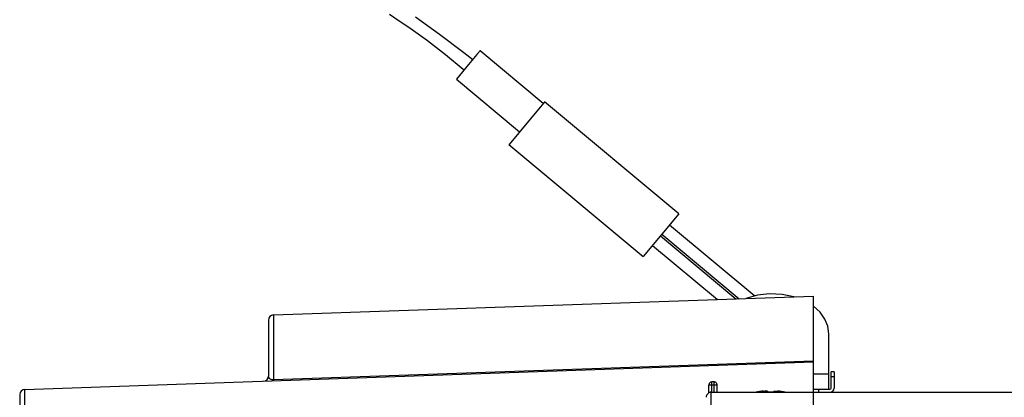
# Model space of a CAD drawing. Extents: x 288 to 423, y 5 to 119.
# Drawn here: x 352 to 362, y 85 to 89 of the extents above; entities that cross this region are included whole.
import ezdxf

# ---------------------------------------------------------------- set-up
doc = ezdxf.new("R2010")
doc.units = 0
doc.linetypes.add('HIDDEN2', pattern=[4.7625, 3.175, -1.5875])
doc.layers.add('GAIKEI', color=7, linetype='CONTINUOUS')

msp = doc.modelspace()

# ---------------------------------------------------------------- linework, layer by layer
at = {"layer": 'GAIKEI', "color": 1, "linetype": 'CONTINUOUS'}
for p, q in [((357.3943, 87.7135), (357.3876, 87.7055)), ((357.3951, 87.7144), (357.3943, 87.7135)), ((358.7011, 86.6261), (357.3951, 87.7145)), ((357.3951, 87.7145), (357.3951, 87.7145)), ((357.3951, 87.7145), (357.3951, 87.7145)), ((357.3951, 87.7145), (357.3951, 87.7144)), ((357.3557, 87.6674), (357.2389, 87.5274)), ((357.3876, 87.7055), (357.3557, 87.6674)), ((357.2389, 87.5274), (357.0502, 87.3007)), ((357.0502, 87.3007), (357.0494, 87.2997)), ((357.0494, 87.2997), (358.3554, 86.2113)), ((358.7011, 86.6261), (358.3554, 86.2113)), ((358.6115, 86.5186), (359.44, 85.8281)), ((358.5218, 86.411), (359.257, 85.7984)), ((358.5346, 86.4264), (359.2869, 85.7994)), ((358.445, 86.3188), (359.077, 85.7921)), ((354.7596, 85.6413), (354.7596, 85.0008)), ((360.0114, 85.1928), (354.7596, 85.0098)), ((360.0114, 85.0696), (360.1614, 85.0696)), ((360.2114, 85.0396), (360.1814, 85.0396)), ((352.3396, 84.9163), (352.3396, 79.3629)), ((360.0614, 84.8896), (360.0614, 84.9196))]:
    msp.add_line(p, q, dxfattribs=at)
at = {"layer": 'GAIKEI', "color": 7, "linetype": 'CONTINUOUS'}
for p, q in [((354.7596, 85.6413), (360.0114, 85.8247)), ((360.0114, 78.4545), (360.0114, 85.8247)), ((354.7114, 85.5913), (354.7114, 85.0474)), ((360.1614, 84.9196), (360.1614, 85.4585)), ((352.3396, 84.9163), (360.0114, 85.1842)), ((360.2114, 85.0896), (360.1814, 85.0896)), ((360.1814, 84.9296), (360.1814, 85.0896)), ((360.2114, 85.0896), (360.2114, 84.9296)), ((352.2914, 84.8663), (352.2914, 79.4129)), ((359.0174, 84.8896), (372.6118, 84.8896)), ((360.0114, 84.9196), (360.1714, 84.9196))]:
    msp.add_line(p, q, dxfattribs=at)
at = {"layer": 'GAIKEI', "color": 1, "linetype": 'HIDDEN2'}
for p, q in [((358.9939, 84.8837), (358.9939, 84.9596)), ((359.0739, 84.9596), (358.9939, 84.9596)), ((359.0239, 84.8896), (359.0239, 84.9896)), ((359.0439, 84.9896), (359.0239, 84.9896)), ((359.0439, 84.8896), (359.0439, 84.9896)), ((359.0739, 84.8896), (359.0739, 84.9596)), ((359.0146, 84.5396), (359.0174, 84.8896)), ((359.4589, 84.891), (359.4524, 84.8896)), ((359.4589, 84.891), (359.4589, 84.8903)), ((359.5239, 84.9003), (359.5396, 84.9016)), ((359.5385, 84.9015), (359.5621, 84.9013)), ((359.5625, 84.9012), (359.541, 84.9017)), ((359.5636, 84.9008), (359.5625, 84.9012)), ((359.5638, 84.9006), (359.5636, 84.9008)), ((359.5638, 84.9006), (359.5639, 84.8903)), ((359.624, 84.9006), (359.6239, 84.8903)), ((359.624, 84.9006), (359.6242, 84.9008)), ((359.6242, 84.9008), (359.6261, 84.9015)), ((359.6261, 84.9015), (359.6639, 84.9003)), ((359.6266, 84.9015), (359.6639, 84.9003)), ((359.7289, 84.891), (359.7289, 84.8903)), ((359.7354, 84.8896), (359.7289, 84.891))]:
    msp.add_line(p, q, dxfattribs=at)
at = {"layer": 'GAIKEI', "color": 1, "linetype": 'CONTINUOUS'}
for points in [[(355.887, 88.5673), (355.9825, 88.505), (356.077, 88.4409), (356.1681, 88.3767), (356.2582, 88.3107), (356.3462, 88.2437), (356.4332, 88.175), (356.6035, 88.0328), (356.6184, 88.0198)], [(356.1394, 88.5425), (356.3749, 88.3739), (356.6098, 88.1958), (356.6973, 88.1269)], [(357.3834, 87.7004), (356.7689, 88.2125), (356.7689, 88.2125), (356.7688, 88.2125), (356.7686, 88.2123), (356.7673, 88.2107), (356.7615, 88.2038), (356.7378, 88.1754), (356.6575, 88.0791), (356.5385, 87.9361), (356.5384, 87.936), (357.153, 87.4238)], [(354.7596, 85.0098), (354.7478, 85.0105), (354.7378, 85.013), (354.7245, 85.0204), (354.7166, 85.0292), (354.7126, 85.0382), (354.7114, 85.0474)]]:
    msp.add_lwpolyline(points, dxfattribs=at)
at = {"layer": 'GAIKEI', "color": 7, "linetype": 'CONTINUOUS'}
for points in [[(359.8211, 85.8181), (359.7049, 85.8418), (359.5842, 85.847), (359.4649, 85.8334), (359.3526, 85.8017)], [(360.1614, 85.4585), (360.1515, 85.5316), (360.1225, 85.6021), (360.0752, 85.6675), (360.0113, 85.7255)]]:
    msp.add_lwpolyline(points, dxfattribs=at)
for centre, radius, start, end in [((354.7614, 85.5913), 0.05, 92, 180.00001), ((354.6614, 85.0474), 0.05, 272, 0), ((352.3414, 84.8663), 0.05, 92, 179.99999), ((360.1714, 84.9296), 0.01, 270, 0), ((360.1714, 84.9296), 0.04, 270, 0)]:
    msp.add_arc(centre, radius, start, end, dxfattribs=at)
at = {"layer": 'GAIKEI', "color": 1, "linetype": 'HIDDEN2'}
for centre, radius, start, end in [((359.0239, 84.9596), 0.03, 90, 180), ((359.0439, 84.9596), 0.03, 0, 90), ((359.0174, 84.8396), 0.05, 90, 179.5), ((359.5939, 84.2294), 0.6745, 95.96056, 101.54919), ((359.5939, 84.2297), 0.6742, 95.95873, 101.54976), ((359.5939, 84.2296), 0.6614, 90.00014, 92.59999), ((359.5939, 84.2296), 0.6614, 87.40001, 89.99986), ((359.5939, 84.2297), 0.6742, 78.45024, 84.04127), ((359.5938, 84.2294), 0.6745, 78.45081, 84.03944)]:
    msp.add_arc(centre, radius, start, end, dxfattribs=at)

doc.saveas('drawing.dxf')
